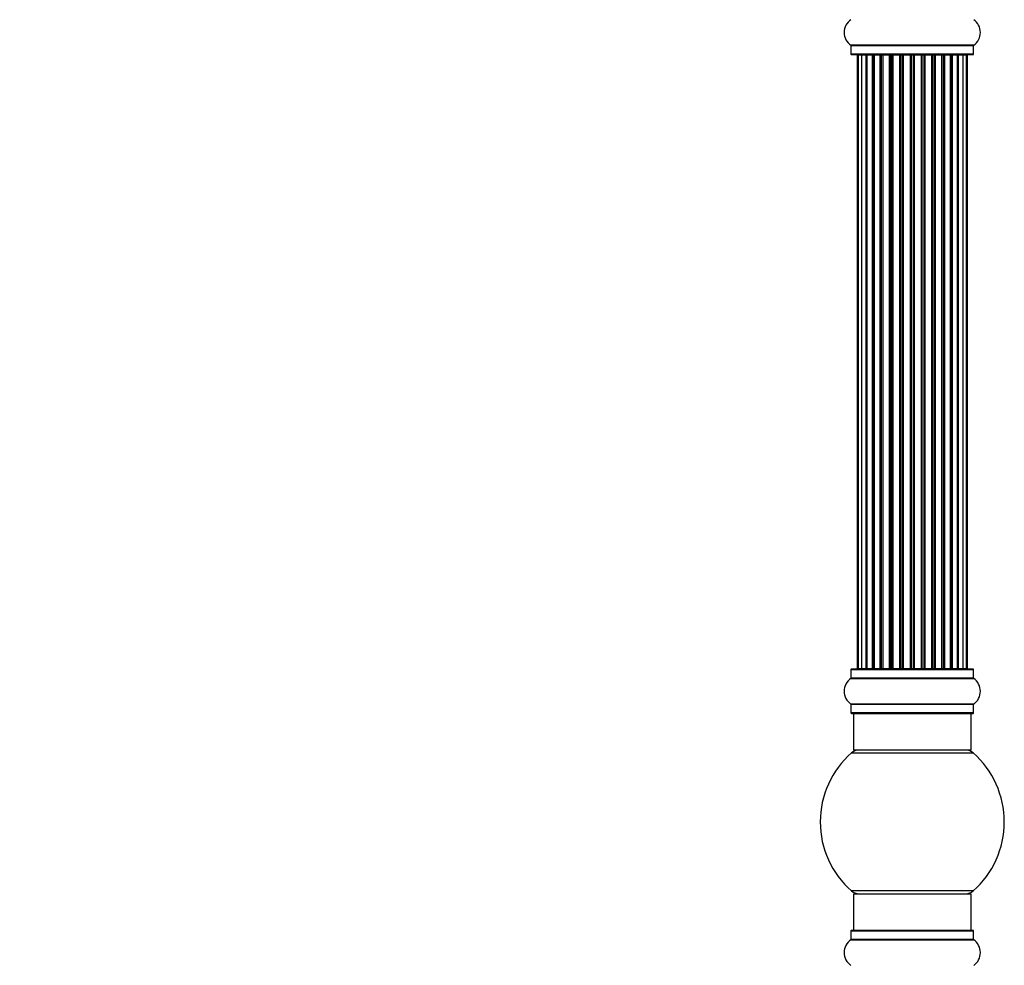
# Model space of a CAD drawing. Units: millimetres. Extents: x 0 to 1410, y 0 to 2750.
# Drawn here: x 1089 to 1356, y 1711 to 1967 of the extents above; entities that cross this region are included whole.
import ezdxf
from ezdxf import colors
from ezdxf.entities.mleader import LeaderData, LeaderLine
from ezdxf.math import Vec2, Vec3

# ---------------------------------------------------------------- set-up
doc = ezdxf.new("R2010")
doc.units = ezdxf.units.MM
doc.layers.add('DV3_Défaut', color=7, linetype='Continuous')
doc.layers.add('Défaut', color=7, linetype='Continuous')

# ---------------------------------------------------------------- blocks, each defined once
blk = doc.blocks.new('_DOT')
at = {"color": 0}
blk.add_line((0, 0), (-1, 0), dxfattribs=at)
at = {"color": 0, "const_width": 0.333}
blk.add_lwpolyline([(-0.1665, 0, 1), (0.1665, 0, 1)], format="xyb", close=True, dxfattribs=at)
blk = doc.blocks.new('SE2')
at = {"layer": 'DV3_Défaut', "color": 7, "linetype": 'Continuous'}
for p, q in [((1347.73, 1960.51), (1314.34, 1960.51)), ((1314.38, 1960.43), (1347.68, 1960.43)), ((1314.38, 1960.43), (1314.38, 1958.08)), ((1347.68, 1958.08), (1314.38, 1958.08)), ((1347.68, 1958.08), (1347.68, 1960.43)), ((1314.48, 1957.98), (1347.58, 1957.98)), ((1316.03, 1957.78), (1316.34, 1957.78)), ((1316.03, 1957.78), (1316.03, 1791.18)), ((1317.24, 1957.78), (1316.34, 1957.78)), ((1316.34, 1957.78), (1316.34, 1791.18)), ((1318.53, 1957.78), (1317.24, 1957.78)), ((1317.24, 1957.78), (1317.24, 1791.18)), ((1318.53, 1791.18), (1318.53, 1957.78)), ((1318.53, 1957.78), (1318.71, 1957.78)), ((1320.19, 1957.78), (1318.71, 1957.78)), ((1318.71, 1957.78), (1318.71, 1791.18)), ((1320.19, 1791.18), (1320.19, 1957.78)), ((1320.19, 1957.78), (1320.44, 1957.78)), ((1320.44, 1957.78), (1320.44, 1791.18)), ((1320.67, 1957.78), (1320.44, 1957.78)), ((1322.32, 1957.78), (1320.67, 1957.78)), ((1320.67, 1957.78), (1320.67, 1791.18)), ((1322.32, 1791.18), (1322.32, 1957.78)), ((1322.32, 1957.78), (1322.57, 1957.78)), ((1322.57, 1957.78), (1322.57, 1791.18)), ((1323.04, 1957.78), (1322.57, 1957.78)), ((1324.83, 1957.78), (1323.03, 1957.78)), ((1323.03, 1957.78), (1323.03, 1791.18)), ((1324.83, 1791.18), (1324.83, 1957.78)), ((1324.83, 1957.78), (1325.08, 1957.78)), ((1325.08, 1957.78), (1325.08, 1791.18)), ((1325.61, 1957.78), (1325.08, 1957.78)), ((1325.61, 1791.18), (1325.61, 1957.78)), ((1325.61, 1957.78), (1325.71, 1957.78)), ((1327.61, 1957.78), (1325.71, 1957.78)), ((1325.71, 1957.78), (1325.71, 1791.18)), ((1327.61, 1791.18), (1327.61, 1957.78)), ((1327.61, 1957.78), (1327.84, 1957.78)), ((1327.84, 1957.78), (1327.84, 1791.18)), ((1328.41, 1957.78), (1327.84, 1957.78)), ((1328.41, 1791.18), (1328.41, 1957.78)), ((1328.41, 1957.78), (1328.57, 1957.78)), ((1328.57, 1957.78), (1328.57, 1791.18)), ((1330.54, 1957.78), (1328.57, 1957.78)), ((1330.54, 1791.18), (1330.54, 1957.78)), ((1330.54, 1957.78), (1330.74, 1957.78)), ((1330.74, 1957.78), (1330.74, 1791.18)), ((1331.32, 1957.78), (1330.74, 1957.78)), ((1331.32, 1791.18), (1331.32, 1957.78)), ((1331.32, 1957.78), (1331.52, 1957.78)), ((1331.52, 1957.78), (1331.52, 1791.18)), ((1333.5, 1957.78), (1331.52, 1957.78)), ((1333.5, 1791.18), (1333.5, 1957.78)), ((1333.5, 1957.78), (1333.66, 1957.78)), ((1333.66, 1957.78), (1333.66, 1791.18)), ((1334.23, 1957.78), (1333.66, 1957.78)), ((1334.23, 1791.18), (1334.23, 1957.78)), ((1334.23, 1957.78), (1334.46, 1957.78)), ((1334.46, 1957.78), (1334.46, 1791.18)), ((1336.36, 1957.78), (1334.46, 1957.78)), ((1336.36, 1957.78), (1336.46, 1957.78)), ((1336.36, 1791.18), (1336.36, 1957.78)), ((1336.46, 1957.78), (1336.46, 1791.18)), ((1336.99, 1957.78), (1336.46, 1957.78)), ((1336.99, 1791.18), (1336.99, 1957.78)), ((1336.99, 1957.78), (1337.24, 1957.78)), ((1337.24, 1957.78), (1337.24, 1791.18)), ((1339.03, 1957.78), (1337.24, 1957.78)), ((1339.5, 1957.78), (1339.03, 1957.78)), ((1339.03, 1791.18), (1339.03, 1957.78)), ((1339.5, 1791.18), (1339.5, 1957.78)), ((1339.5, 1957.78), (1339.75, 1957.78)), ((1339.75, 1957.78), (1339.75, 1791.18)), ((1341.4, 1957.78), (1339.75, 1957.78)), ((1341.63, 1957.78), (1341.4, 1957.78)), ((1341.4, 1791.18), (1341.4, 1957.78)), ((1341.63, 1791.18), (1341.63, 1957.78)), ((1341.63, 1957.78), (1341.88, 1957.78)), ((1341.88, 1957.78), (1341.88, 1791.18)), ((1343.36, 1957.78), (1341.88, 1957.78)), ((1343.36, 1957.78), (1343.53, 1957.78)), ((1343.36, 1791.18), (1343.36, 1957.78)), ((1343.53, 1957.78), (1343.53, 1791.18)), ((1344.82, 1957.78), (1343.53, 1957.78)), ((1345.73, 1957.78), (1344.82, 1957.78)), ((1344.82, 1791.18), (1344.82, 1957.78)), ((1345.73, 1957.78), (1346.03, 1957.78)), ((1345.73, 1791.18), (1345.73, 1957.78)), ((1346.03, 1791.18), (1346.03, 1957.78)), ((1314.38, 1790.88), (1347.68, 1790.88)), ((1314.38, 1790.88), (1314.38, 1788.54)), ((1347.58, 1790.98), (1314.48, 1790.98)), ((1316.34, 1791.18), (1316.03, 1791.18)), ((1316.34, 1791.18), (1317.24, 1791.18)), ((1317.24, 1791.18), (1318.53, 1791.18)), ((1318.71, 1791.18), (1318.53, 1791.18)), ((1318.71, 1791.18), (1320.19, 1791.18)), ((1320.44, 1791.18), (1320.19, 1791.18)), ((1320.44, 1791.18), (1320.67, 1791.18)), ((1320.67, 1791.18), (1322.32, 1791.18)), ((1322.57, 1791.18), (1322.32, 1791.18)), ((1322.57, 1791.18), (1323.04, 1791.18)), ((1323.03, 1791.18), (1324.83, 1791.18)), ((1325.08, 1791.18), (1324.83, 1791.18)), ((1325.08, 1791.18), (1325.61, 1791.18)), ((1325.71, 1791.18), (1325.61, 1791.18)), ((1325.71, 1791.18), (1327.61, 1791.18)), ((1327.84, 1791.18), (1327.61, 1791.18)), ((1327.84, 1791.18), (1328.41, 1791.18)), ((1328.57, 1791.18), (1328.41, 1791.18)), ((1328.57, 1791.18), (1330.54, 1791.18)), ((1330.74, 1791.18), (1330.54, 1791.18)), ((1330.74, 1791.18), (1331.32, 1791.18)), ((1331.52, 1791.18), (1331.32, 1791.18)), ((1331.52, 1791.18), (1333.5, 1791.18)), ((1333.66, 1791.18), (1333.5, 1791.18)), ((1333.66, 1791.18), (1334.23, 1791.18)), ((1334.46, 1791.18), (1334.23, 1791.18)), ((1334.46, 1791.18), (1336.36, 1791.18)), ((1336.46, 1791.18), (1336.36, 1791.18)), ((1336.46, 1791.18), (1336.99, 1791.18)), ((1337.24, 1791.18), (1336.99, 1791.18)), ((1337.24, 1791.18), (1339.03, 1791.18)), ((1339.03, 1791.18), (1339.5, 1791.18)), ((1339.75, 1791.18), (1339.5, 1791.18)), ((1339.75, 1791.18), (1341.4, 1791.18)), ((1341.4, 1791.18), (1341.63, 1791.18)), ((1341.88, 1791.18), (1341.63, 1791.18)), ((1341.88, 1791.18), (1343.36, 1791.18)), ((1343.53, 1791.18), (1343.36, 1791.18)), ((1343.53, 1791.18), (1344.82, 1791.18)), ((1344.82, 1791.18), (1345.73, 1791.18)), ((1345.73, 1791.18), (1346.03, 1791.18)), ((1347.68, 1788.54), (1347.68, 1790.88)), ((1314.34, 1788.46), (1347.73, 1788.46)), ((1347.68, 1788.54), (1314.38, 1788.54)), ((1347.73, 1781.51), (1314.34, 1781.51)), ((1314.38, 1781.43), (1347.68, 1781.43)), ((1314.38, 1781.43), (1314.38, 1779.08)), ((1347.68, 1779.08), (1314.38, 1779.08)), ((1314.48, 1778.98), (1347.58, 1778.98)), ((1315.03, 1778.98), (1315.03, 1768.98)), ((1347.03, 1768.98), (1347.03, 1778.98)), ((1347.68, 1779.08), (1347.68, 1781.43)), ((1314.5, 1768.23), (1347.57, 1768.23)), ((1347.03, 1768.98), (1315.03, 1768.98)), ((1347.57, 1730.73), (1314.5, 1730.73)), ((1315.03, 1729.98), (1347.03, 1729.98)), ((1315.03, 1729.98), (1315.03, 1719.98)), ((1347.03, 1719.98), (1347.03, 1729.98)), ((1347.58, 1719.98), (1314.48, 1719.98)), ((1314.34, 1717.46), (1347.73, 1717.46)), ((1314.38, 1719.88), (1347.68, 1719.88)), ((1314.38, 1719.88), (1314.38, 1717.54)), ((1347.68, 1717.54), (1314.38, 1717.54)), ((1347.68, 1717.54), (1347.68, 1719.88))]:
    blk.add_line(p, q, dxfattribs=at)
for centre, radius, start, end in [((1316.77, 1963.98), 4.24, 124.9821, 235.0179), ((1345.3, 1963.98), 4.24, 304.9821, 55.0179), ((1314.28, 1960.43), 0.1, 0, 55.0179), ((1314.48, 1958.08), 0.1, 180, 270), ((1347.58, 1958.08), 0.1, 270, 0), ((1347.78, 1960.43), 0.1, 124.9821, 180), ((1316.23, 1957.78), 0.2, 90, 180), ((1316.54, 1957.78), 0.2, 90, 180), ((1317.44, 1957.78), 0.2, 90, 180), ((1318.91, 1957.78), 0.2, 90, 180), ((1320.87, 1957.78), 0.2, 90, 180), ((1323.23, 1957.78), 0.2, 90, 180), ((1325.91, 1957.78), 0.2, 90, 180), ((1336.16, 1957.78), 0.2, 0, 90), ((1338.83, 1957.78), 0.2, 0, 90), ((1341.2, 1957.78), 0.2, 0, 90), ((1343.16, 1957.78), 0.2, 0, 90), ((1344.62, 1957.78), 0.2, 0, 90), ((1345.53, 1957.78), 0.2, 0, 90), ((1345.83, 1957.78), 0.2, 0, 90), ((1314.48, 1790.88), 0.1, 90, 180), ((1316.23, 1791.18), 0.2, 180, 270), ((1316.54, 1791.18), 0.2, 180, 270), ((1317.44, 1791.18), 0.2, 180, 270), ((1318.91, 1791.18), 0.2, 180, 270), ((1320.87, 1791.18), 0.2, 180, 270), ((1323.23, 1791.18), 0.2, 180, 270), ((1325.91, 1791.18), 0.2, 180, 270), ((1336.16, 1791.18), 0.2, 270, 0), ((1338.83, 1791.18), 0.2, 270, 0), ((1341.2, 1791.18), 0.2, 270, 0), ((1343.16, 1791.18), 0.2, 270, 0), ((1344.62, 1791.18), 0.2, 270, 0), ((1345.53, 1791.18), 0.2, 270, 0), ((1345.83, 1791.18), 0.2, 270, 0), ((1347.58, 1790.88), 0.1, 0, 90), ((1316.77, 1784.98), 4.24, 124.9821, 235.0179), ((1314.28, 1788.54), 0.1, 304.9821, 0), ((1347.78, 1788.54), 0.1, 180, 235.0179), ((1345.3, 1784.98), 4.24, 304.9821, 55.0179), ((1314.28, 1781.43), 0.1, 0, 55.0179), ((1347.78, 1781.43), 0.1, 124.9821, 180), ((1314.48, 1779.08), 0.1, 180, 270), ((1347.58, 1779.08), 0.1, 270, 0), ((1331.03, 1749.48), 25, 131.4096, 228.5904), ((1316.48, 1765.98), 3, 90, 131.4096), ((1345.59, 1765.98), 3, 48.5904, 90), ((1331.03, 1749.48), 25, 311.4096, 48.5904), ((1316.48, 1732.98), 3, 228.5904, 270), ((1345.59, 1732.98), 3, 270, 311.4096), ((1314.48, 1719.88), 0.1, 90, 180), ((1347.58, 1719.88), 0.1, 0, 90), ((1316.77, 1713.98), 4.24, 124.9821, 235.0179), ((1314.28, 1717.54), 0.1, 304.9821, 0), ((1347.78, 1717.54), 0.1, 180, 235.0179), ((1345.3, 1713.98), 4.24, 304.9821, 55.0179)]:
    blk.add_arc(centre, radius, start, end, dxfattribs=at)
for centre, ratio, start_param, end_param in [((1317.41, 1957.78), 0.084013, 6.110654, 6.283185), ((1318.48, 1957.78), 0.289353, 4.712389, 6.283185), ((1320.09, 1957.78), 0.482048, 4.712389, 6.283185), ((1320.59, 1957.78), 0.756886, 0, 1.570796), ((1322.19, 1957.78), 0.653675, 4.712389, 6.283185), ((1322.69, 1957.78), 0.604466, 0, 1.570796), ((1323.16, 1957.78), 0.570851, 0, 1.133115), ((1324.67, 1957.78), 0.796733, 4.712389, 6.283185), ((1325.16, 1957.78), 0.425628, 0, 1.570796), ((1325.68, 1957.78), 0.38767, 0, 1.570796), ((1327.43, 1957.78), 0.90497, 4.712389, 6.283185), ((1327.88, 1957.78), 0.228188, 0, 1.570796), ((1328.45, 1957.78), 0.187545, 0, 1.570796), ((1328.77, 1957.78), 0.999788, 0, 1.570796), ((1330.35, 1957.78), 0.973656, 4.712389, 6.283185), ((1330.75, 1957.78), 0.020775, 0, 1.570796), ((1331.32, 1957.78), 0.020775, 4.712389, 6.283185), ((1331.72, 1957.78), 0.973656, 0, 1.570796), ((1333.3, 1957.78), 0.999788, 4.712389, 6.283185), ((1333.62, 1957.78), 0.187545, 4.712389, 6.283185), ((1334.18, 1957.78), 0.228188, 4.712389, 6.283185), ((1334.64, 1957.78), 0.90497, 0, 1.570796), ((1336.38, 1957.78), 0.38767, 4.712389, 6.283185), ((1336.91, 1957.78), 0.425628, 4.712389, 6.283185), ((1337.4, 1957.78), 0.796733, 0, 1.570796), ((1338.91, 1957.78), 0.570851, 5.150071, 6.283185), ((1339.38, 1957.78), 0.604466, 4.712389, 6.283185), ((1339.88, 1957.78), 0.653675, 0, 1.570796), ((1341.48, 1957.78), 0.756886, 4.712389, 6.283185), ((1341.97, 1957.78), 0.482048, 0, 1.570796), ((1343.59, 1957.78), 0.289353, 0, 1.570796), ((1344.66, 1957.78), 0.084013, 0, 0.172531), ((1317.41, 1791.18), 0.084013, 3.141593, 3.314124), ((1318.48, 1791.18), 0.289353, 3.141593, 4.712389), ((1320.09, 1791.18), 0.482048, 3.141593, 4.712389), ((1320.59, 1791.18), 0.756886, 1.570796, 3.141593), ((1322.19, 1791.18), 0.653675, 3.141593, 4.712389), ((1322.69, 1791.18), 0.604466, 1.570796, 3.141593), ((1323.16, 1791.18), 0.570851, 2.008478, 3.141593), ((1324.67, 1791.18), 0.796733, 3.141593, 4.712389), ((1325.16, 1791.18), 0.425628, 1.570796, 3.141593), ((1325.68, 1791.18), 0.38767, 1.570796, 3.141593), ((1327.43, 1791.18), 0.90497, 3.141593, 4.712389), ((1327.88, 1791.18), 0.228188, 1.570796, 3.141593), ((1328.45, 1791.18), 0.187545, 1.570796, 3.141593), ((1328.77, 1791.18), 0.999788, 1.570796, 3.141593), ((1330.35, 1791.18), 0.973656, 3.141593, 4.712389), ((1330.75, 1791.18), 0.020775, 1.570796, 3.141593), ((1331.32, 1791.18), 0.020775, 3.141593, 4.712389), ((1331.72, 1791.18), 0.973656, 1.570796, 3.141593), ((1333.3, 1791.18), 0.999788, 3.141593, 4.712389), ((1333.62, 1791.18), 0.187545, 3.141593, 4.712389), ((1334.18, 1791.18), 0.228188, 3.141593, 4.712389), ((1334.64, 1791.18), 0.90497, 1.570796, 3.141593), ((1336.38, 1791.18), 0.38767, 3.141593, 4.712389), ((1336.91, 1791.18), 0.425628, 3.141593, 4.712389), ((1337.4, 1791.18), 0.796733, 1.570796, 3.141593), ((1338.91, 1791.18), 0.570851, 3.141593, 4.274707), ((1339.38, 1791.18), 0.604466, 3.141593, 4.712389), ((1339.88, 1791.18), 0.653675, 1.570796, 3.141593), ((1341.48, 1791.18), 0.756886, 3.141593, 4.712389), ((1341.97, 1791.18), 0.482048, 1.570796, 3.141593), ((1343.59, 1791.18), 0.289353, 1.570796, 3.141593), ((1344.66, 1791.18), 0.084013, 2.969061, 3.141593)]:
    blk.add_ellipse(centre, major_axis=(0, 0.2), ratio=ratio, start_param=start_param, end_param=end_param, dxfattribs=at)

msp = doc.modelspace()

# ---------------------------------------------------------------- block references
at = {"layer": 'Défaut'}
msp.add_blockref('SE2', (0, 0), dxfattribs=at)

# ---------------------------------------------------------------- leaders
at = {"layer": 'Défaut', "color": 7, "linetype": 'Continuous'}
ml = msp.add_multileader_mtext('Standard', dxfattribs=at)
ml.set_content('{\\pxsm0.9;\\fSolid Edge ISO|b1||i0||c0|p34;\\W1.;14/11/2019\\P}', color=256)
ml.set_leader_properties()
ml.set_arrow_properties(name='DOT')
ml.build(insert=Vec2(0, 0))
ml.multileader.update_dxf_attribs({"leader_type": 0, "dogleg_length": 0, "arrow_head_size": 12})
ctx = ml.context
ctx.base_point, ctx.char_height, ctx.arrow_head_size, ctx.landing_gap_size = Vec3(1098.17, 2743.02), 12, 12, 4.2
notes = []
notes.append((ctx, [(0, (0, 0, 0), (0, 0), (1, 0), 1, [])]))
ctx.mtext.insert = Vec3(1100.17, 2749.14)
for ctx, leaders in notes:
    for number, flags, end, landing, length, lines in leaders:
        leader = LeaderData()
        leader.index, (leader.has_last_leader_line, leader.has_dogleg_vector, leader.attachment_direction) = number, flags
        leader.last_leader_point, leader.dogleg_vector, leader.dogleg_length = Vec3(end), Vec3(landing), length
        for number, points, colour, breaks in lines:
            line = LeaderLine()
            line.index, line.vertices, line.color, line.breaks = number, Vec3.list(points), colors.encode_raw_color(colour), breaks
            leader.lines.append(line)
        ctx.leaders.append(leader)

doc.saveas('drawing.dxf')
